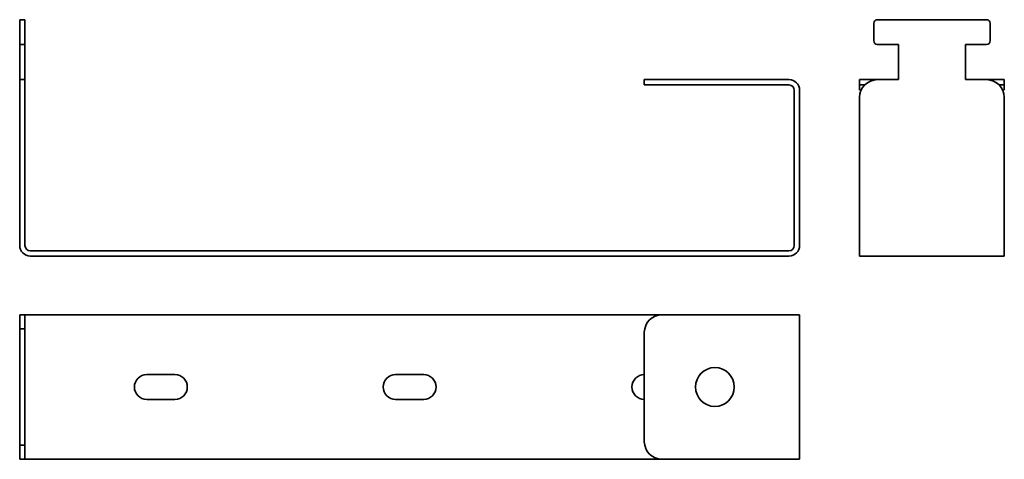
# Model space of a CAD drawing. Units: millimetres. Extents: x -19 to 260, y 80 to 204.
import ezdxf

# ---------------------------------------------------------------- set-up
doc = ezdxf.new("R2010")
doc.units = ezdxf.units.MM

msp = doc.modelspace()

# ---------------------------------------------------------------- linework, layer by layer
at = {"color": 7, "linetype": 'Continuous', "lineweight": 35}
for p, q in [((-19.14, 204.29), (-17.64, 204.29)), ((-19.14, 203.29), (-19.14, 204.29)), ((-17.64, 204.29), (-17.64, 203.29)), ((254.87, 204.29), (223.87, 204.29)), ((-19.14, 203.29), (-19.14, 198.29)), ((-17.64, 198.29), (-17.64, 203.29)), ((222.87, 198.29), (222.87, 203.29)), ((255.87, 203.29), (255.87, 198.29)), ((-19.14, 197.29), (-19.14, 198.29)), ((-17.64, 198.29), (-17.64, 197.29)), ((-17.64, 197.29), (-19.14, 197.29)), ((-19.14, 197.29), (-19.14, 187.29)), ((-17.64, 187.29), (-17.64, 197.29)), ((229.87, 197.29), (223.87, 197.29)), ((229.87, 187.29), (229.87, 197.29)), ((248.87, 197.29), (248.87, 187.29)), ((254.87, 197.29), (248.87, 197.29)), ((-19.14, 187.29), (-17.64, 187.29)), ((-19.14, 182.29), (-19.14, 187.29)), ((-17.64, 187.29), (-17.64, 182.29)), ((157.86, 185.79), (157.86, 187.29)), ((157.86, 187.29), (162.86, 187.29)), ((162.86, 187.29), (198.86, 187.29)), ((218.87, 185.79), (218.87, 187.29)), ((218.87, 187.29), (223.87, 187.29)), ((223.87, 187.29), (229.87, 187.29)), ((248.87, 187.29), (254.87, 187.29)), ((254.87, 187.29), (259.87, 187.29)), ((259.87, 187.29), (259.87, 185.79)), ((162.86, 185.79), (157.86, 185.79)), ((162.86, 185.79), (198.86, 185.79)), ((200.36, 184.29), (200.36, 140.29)), ((201.86, 184.29), (201.86, 140.29)), ((220.3, 185.79), (218.87, 185.79)), ((218.87, 185.79), (218.87, 184.29)), ((259.87, 185.79), (258.44, 185.79)), ((259.87, 184.29), (259.87, 185.79)), ((-19.14, 140.29), (-19.14, 182.29)), ((-17.64, 140.29), (-17.64, 182.29)), ((218.87, 182.29), (218.87, 140.29)), ((259.87, 140.29), (259.87, 182.29)), ((218.87, 137.29), (218.87, 140.29)), ((259.87, 140.29), (259.87, 137.29)), ((-16.14, 138.79), (198.86, 138.79)), ((-16.14, 137.29), (198.86, 137.29)), ((259.87, 137.29), (218.87, 137.29)), ((-19.14, 120.67), (-17.64, 120.67)), ((-19.14, 116.67), (-19.14, 120.67)), ((-17.64, 120.67), (-17.64, 116.67)), ((-16.14, 120.67), (-17.64, 120.67)), ((162.86, 120.67), (-16.14, 120.67)), ((198.86, 120.67), (162.86, 120.67)), ((198.86, 120.67), (201.86, 120.67)), ((201.86, 120.67), (201.86, 79.67)), ((-19.14, 115.67), (-19.14, 116.67)), ((-19.14, 116.67), (-17.64, 116.67)), ((-19.14, 84.67), (-19.14, 115.67)), ((-17.64, 116.67), (-17.64, 115.67)), ((-17.64, 84.67), (-17.64, 115.67)), ((157.86, 115.67), (157.86, 84.67)), ((16.86, 103.67), (24.86, 103.67)), ((87.36, 103.67), (95.36, 103.67)), ((24.86, 96.67), (16.86, 96.67)), ((95.36, 96.67), (87.36, 96.67)), ((-19.14, 83.67), (-19.14, 84.67)), ((-17.64, 84.67), (-17.64, 83.67)), ((-17.64, 83.67), (-19.14, 83.67)), ((-19.14, 79.67), (-19.14, 83.67)), ((-17.64, 83.67), (-17.64, 79.67)), ((-17.64, 79.67), (-19.14, 79.67)), ((-17.64, 79.67), (-16.14, 79.67)), ((-16.14, 79.67), (162.86, 79.67)), ((162.86, 79.67), (198.86, 79.67)), ((201.86, 79.67), (198.86, 79.67))]:
    msp.add_line(p, q, dxfattribs=at)
msp.add_circle((177.86, 100.17), 5.5, dxfattribs=at)
for centre, radius, start, end in [((223.87, 203.29), 1, 90, 180), ((254.87, 203.29), 1, 0, 90), ((223.87, 198.29), 1, 180, 270), ((254.87, 198.29), 1, 270, 0), ((198.86, 184.29), 3, 0, 90), ((223.87, 182.29), 5, 90, 180), ((254.87, 182.29), 5, 0, 90), ((198.86, 184.29), 1.5, 0, 90), ((-16.14, 140.29), 3, 180, 270), ((-16.14, 140.29), 1.5, 180, 270), ((198.86, 140.29), 3, 270, 0), ((198.86, 140.29), 1.5, 270, 0), ((162.86, 115.67), 5, 90, 180), ((16.86, 100.17), 3.5, 90, 270), ((24.86, 100.17), 3.5, 270, 90), ((87.36, 100.17), 3.5, 90, 270), ((95.36, 100.17), 3.5, 270, 90), ((157.86, 100.17), 3.5, 90, 270), ((162.86, 84.67), 5, 180, 270)]:
    msp.add_arc(centre, radius, start, end, dxfattribs=at)

doc.saveas('drawing.dxf')
